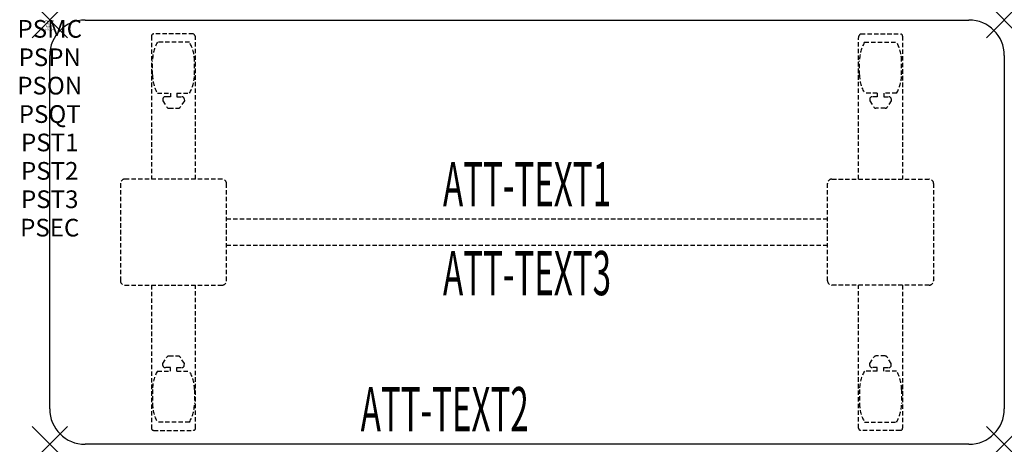
# Model space of a CAD drawing. Units: inches. Extents: x -1.7 to 54, y -24 to 0.
import ezdxf
from ezdxf.enums import TextEntityAlignment as Align

# ---------------------------------------------------------------- set-up
doc = ezdxf.new("R2010")
doc.units = ezdxf.units.IN
doc.header["$MEASUREMENT"] = 0
doc.header["$PDMODE"] = 3
doc.header["$PDSIZE"] = 1
doc.linetypes.add('HIDDEN', pattern=[0.375, 0.25, -0.125])
for name, color, linetype in [('A-FURN-P-ATT', 7, 'Continuous'), ('A-FURN-P-TABLE', 2, 'Continuous'), ('A-FURN-P-TABLE-ATTTEXT1', 2, 'Continuous'), ('A-FURN-P-TABLE-ATTTEXT2', 2, 'Continuous'), ('A-FURN-P-TABLE-ATTTEXT3', 2, 'Continuous'), ('A-FURN-P-TABLE-SUPPORT', 202, 'HIDDEN')]:
    doc.layers.add(name, color=color, linetype=linetype)
doc.styles.get("Standard").update_dxf_attribs({"font": 'arial.ttf'})

msp = doc.modelspace()

# ---------------------------------------------------------------- linework, layer by layer
at = {"layer": 'A-FURN-P-TABLE'}
for p, q in [((2, 0), (52, 0)), ((0, -22), (0, -2)), ((54, -2), (54, -22)), ((52, -24), (2, -24))]:
    msp.add_line(p, q, dxfattribs=at)
for centre, start, end in [((2, -2), 90, 180), ((52, -2), 0, 90), ((2, -22), 180, 270), ((52, -22), 270, 0)]:
    msp.add_arc(centre, 2, start, end, dxfattribs=at)
for p in [(0, 0), (54, 0), (0, -24), (54, -24)]:
    msp.add_point(p, dxfattribs=at)
at = {"layer": 'A-FURN-P-TABLE-SUPPORT'}
for p, q in [((5.75, -0.915), (5.75, -9)), ((8.12, -0.79), (5.88, -0.79)), ((8.25, -9), (8.25, -1)), ((45.75, -9), (45.75, -1)), ((45.88, -0.79), (48.12, -0.79)), ((48.25, -0.915), (48.25, -9)), ((7.908, -1.257), (6.092, -1.257)), ((46.092, -1.257), (47.908, -1.257)), ((5.812, -3.1), (5.812, -2.3)), ((8.188, -3.1), (8.188, -2.3)), ((45.812, -3.1), (45.812, -2.3)), ((48.188, -3.1), (48.188, -2.3)), ((6.092, -4.142), (6.823, -4.142)), ((6.392, -4.451), (6.392, -4.572)), ((6.823, -4.341), (6.54, -4.341)), ((6.823, -4.142), (6.823, -4.341)), ((7.183, -4.142), (7.913, -4.142)), ((7.183, -4.142), (7.183, -4.341)), ((7.183, -4.341), (7.466, -4.341)), ((7.613, -4.451), (7.614, -4.572)), ((46.817, -4.142), (46.087, -4.142)), ((46.387, -4.451), (46.386, -4.572)), ((46.817, -4.341), (46.534, -4.341)), ((46.817, -4.142), (46.817, -4.341)), ((47.908, -4.142), (47.177, -4.142)), ((47.177, -4.142), (47.177, -4.341)), ((47.177, -4.341), (47.46, -4.341)), ((47.608, -4.451), (47.608, -4.572)), ((6.392, -4.572), (6.631, -4.935)), ((6.742, -4.995), (7.263, -4.995)), ((7.614, -4.572), (7.375, -4.935)), ((46.386, -4.572), (46.625, -4.935)), ((47.258, -4.995), (46.737, -4.995)), ((47.608, -4.572), (47.369, -4.935)), ((4, -9.25), (4, -14.75)), ((9.75, -9), (4.25, -9)), ((10, -14.75), (10, -9.25)), ((44, -14.75), (44, -9.25)), ((44.25, -9), (49.75, -9)), ((50, -9.25), (50, -14.75)), ((10, -11.25), (44, -11.25)), ((44, -12.75), (10, -12.75)), ((4.25, -15), (9.75, -15)), ((5.75, -15), (5.75, -23.085)), ((8.25, -23.085), (8.25, -15)), ((49.75, -15), (44.25, -15)), ((45.75, -23.085), (45.75, -15)), ((48.25, -15), (48.25, -23.085)), ((6.392, -19.428), (6.631, -19.065)), ((6.392, -19.549), (6.392, -19.428)), ((6.742, -19.005), (7.263, -19.005)), ((7.614, -19.428), (7.375, -19.065)), ((7.613, -19.549), (7.614, -19.428)), ((46.386, -19.428), (46.625, -19.065)), ((46.387, -19.549), (46.386, -19.428)), ((47.258, -19.005), (46.737, -19.005)), ((47.608, -19.428), (47.369, -19.065)), ((47.608, -19.549), (47.608, -19.428)), ((6.092, -19.857), (6.823, -19.857)), ((6.823, -19.659), (6.54, -19.659)), ((6.823, -19.857), (6.823, -19.659)), ((7.183, -19.659), (7.466, -19.659)), ((7.183, -19.857), (7.183, -19.659)), ((7.183, -19.857), (7.913, -19.857)), ((46.817, -19.857), (46.087, -19.857)), ((46.817, -19.659), (46.534, -19.659)), ((46.817, -19.857), (46.817, -19.659)), ((47.177, -19.857), (47.177, -19.659)), ((47.177, -19.659), (47.46, -19.659)), ((47.908, -19.857), (47.177, -19.857)), ((5.812, -20.9), (5.812, -21.7)), ((8.188, -20.9), (8.188, -21.7)), ((45.812, -20.9), (45.812, -21.7)), ((48.188, -20.9), (48.188, -21.7)), ((7.908, -22.742), (6.092, -22.742)), ((46.092, -22.742), (47.908, -22.742)), ((5.88, -23.21), (8.12, -23.21)), ((48.12, -23.21), (45.88, -23.21))]:
    msp.add_line(p, q, dxfattribs=at)
for centre, radius, start, end in [((5.88, -0.92), 0.13, 90, 177.7534), ((8.015, -1), 0.235, 0, 63.519), ((45.985, -1), 0.235, 116.481, 180), ((48.12, -0.92), 0.13, 2.2466, 90), ((7.895, -2.3), 2.082, 149.956, 180), ((6.105, -2.3), 2.082, 0, 30.044), ((47.895, -2.3), 2.082, 149.956, 180), ((46.105, -2.3), 2.082, 0, 30.044), ((7.895, -3.1), 2.082, 180, 210.044), ((6.105, -3.1), 2.082, 329.956, 0), ((47.895, -3.1), 2.082, 180, 210.044), ((46.105, -3.1), 2.082, 329.956, 0), ((6.54, -4.495), 0.154, 90.0371, 163.2552), ((7.466, -4.495), 0.154, 16.7448, 89.9629), ((46.534, -4.495), 0.154, 90.0371, 163.2552), ((47.46, -4.495), 0.154, 16.7448, 89.9629), ((6.742, -4.861), 0.133, 213.3568, 270), ((7.263, -4.861), 0.133, 270, 326.6432), ((46.737, -4.861), 0.133, 213.3568, 270), ((47.258, -4.861), 0.133, 270, 326.6432), ((4.25, -9.25), 0.25, 90, 180), ((9.75, -9.25), 0.25, 360, 90), ((44.25, -9.25), 0.25, 90, 180), ((49.75, -9.25), 0.25, 0, 90), ((4.25, -14.75), 0.25, 180, 270), ((9.75, -14.75), 0.25, 270, 0), ((44.25, -14.75), 0.25, 180, 270), ((49.75, -14.75), 0.25, 270, 0), ((6.742, -19.139), 0.133, 90, 146.6432), ((7.263, -19.139), 0.133, 33.3568, 90), ((46.737, -19.139), 0.133, 90, 146.6432), ((47.258, -19.139), 0.133, 33.3568, 90), ((7.895, -20.9), 2.082, 149.956, 180), ((6.54, -19.505), 0.154, 196.7448, 269.9629), ((7.466, -19.505), 0.154, 270.0371, 343.2552), ((6.105, -20.9), 2.082, 0, 30.044), ((47.895, -20.9), 2.082, 149.956, 180), ((46.534, -19.505), 0.154, 196.7448, 269.9629), ((47.46, -19.505), 0.154, 270.0371, 343.2552), ((46.105, -20.9), 2.082, 0, 30.044), ((7.895, -21.7), 2.082, 180, 210.044), ((6.105, -21.7), 2.082, 329.956, 0), ((47.895, -21.7), 2.082, 180, 210.044), ((46.105, -21.7), 2.082, 329.956, 0), ((5.875, -23.085), 0.125, 180, 272.2466), ((8.12, -23.08), 0.13, 270, 357.7534), ((45.88, -23.08), 0.13, 182.2466, 270), ((48.125, -23.085), 0.125, 267.7534, 0)]:
    msp.add_arc(centre, radius, start, end, dxfattribs=at)

# ---------------------------------------------------------------- texts
at = {"layer": 'A-FURN-P-ATT', "flags": 1}
for tag, text, height, p in [('PSMC', 'FFA', 1, (0, 0)), ('FWDMC', 'FFA', 0.1, (0, 0)), ('FWDPN', 'ILPR5282', 0.1, (0, -0.161)), ('FWDQT', '1', 0.1, (0, -0.482)), ('FWDSX', 'TFL TOPS', 0.1, (0, -0.321)), ('PSPN', 'ILPR5282', 1, (0, -1.606)), ('PSON', '.', 1, (0, -3.213)), ('PSQT', '1', 1, (0, -4.819)), ('PST1', '.', 1, (0, -6.426)), ('PST2', '.', 1, (0, -8.032)), ('PST3', '.', 1, (0, -9.638)), ('PSEC', '.', 1, (0, -11.245))]:
    msp.add_attdef(tag, text=text, height=height, dxfattribs=at).set_placement(p, align=Align.TOP_CENTER)
at = {"layer": 'A-FURN-P-TABLE-ATTTEXT1', "width": 0.55}
msp.add_attdef('ATT-TEXT1', text='IL.PR5282', height=2.5, dxfattribs=at).set_placement((27, -9.61), align=Align.MIDDLE)
at = {"layer": 'A-FURN-P-TABLE-ATTTEXT2', "width": 0.55}
msp.add_attdef('ATT-TEXT2', text='24x54', height=2.5, dxfattribs=at).set_placement((22.344, -23.26), align=Align.CENTER)
at = {"layer": 'A-FURN-P-TABLE-ATTTEXT3', "width": 0.55}
msp.add_attdef('ATT-TEXT3', text='HPL', height=2.5, dxfattribs=at).set_placement((27, -14.639), align=Align.MIDDLE)

doc.saveas('drawing.dxf')
